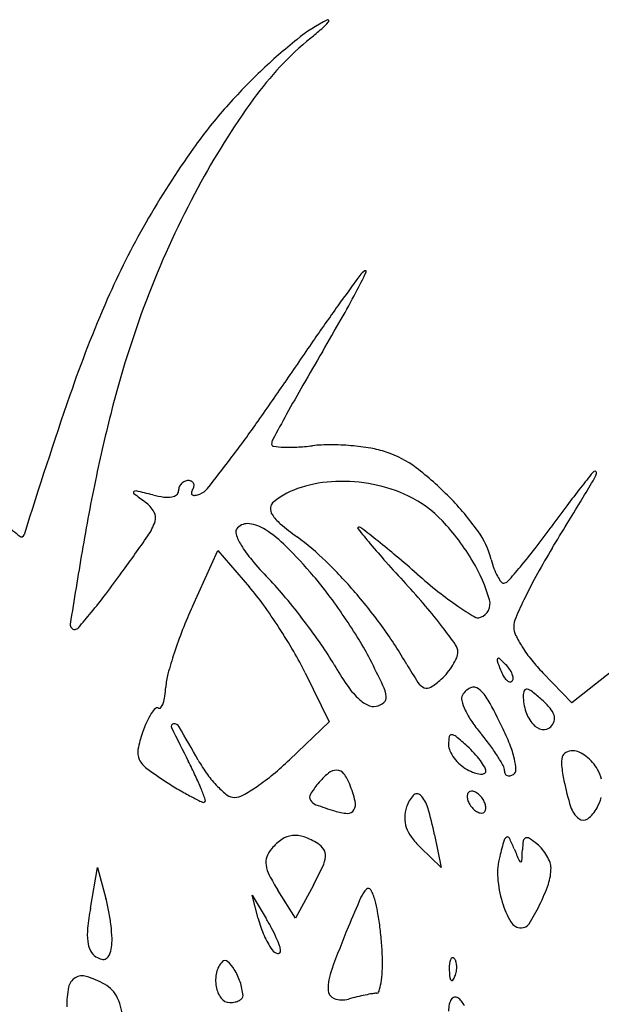
# Model space of a CAD drawing. Units: millimetres. Extents: x 11 to 116, y -49 to -1.
# Drawn here: x 100 to 100, y -46 to -46 of the extents above; entities that cross this region are included whole.
import ezdxf

# ---------------------------------------------------------------- set-up
doc = ezdxf.new("R2010")
doc.units = ezdxf.units.MM
doc.layers.add('arvore', color=40, linetype='Continuous')

msp = doc.modelspace()

# ---------------------------------------------------------------- linework, layer by layer
at = {"layer": 'arvore'}
for p, q in [((100.1312710757652, -45.6484011199969), (100.1335571980098, -45.64334870585672)), ((100.1335571980098, -45.64334870585672), (100.1364317993494, -45.64666464062383)), ((100.1720045286303, -45.6520224866719), (100.1655773559708, -45.65710598831627)), ((100.141474812631, -45.65441264907057), (100.143643223731, -45.65884472190812)), ((100.1655773559708, -45.65710598831627), (100.1629522866291, -45.65439760382333)), ((100.143643223731, -45.65884472190812), (100.1400591927123, -45.66225412802096)), ((100.1531631946553, -45.66903181106932), (100.1537552230711, -45.6719790526511)), ((100.1537552230711, -45.6719790526511), (100.1519006485699, -45.67018336740499)), ((100.1220543052658, -45.67566204277927), (100.1226998084329, -45.6719790526511)), ((100.1226998084329, -45.6719790526511), (100.123456011678, -45.67480417485689)), ((100.1422068063916, -45.67358341392061), (100.1405988402246, -45.676569226474)), ((100.1372298348994, -45.67661043227959), (100.1366790299726, -45.67450525972119)), ((100.1366790299726, -45.67450525972119), (100.137947420859, -45.67661043227959)), ((100.1405988402246, -45.676569226474), (100.1390035699322, -45.674049669223))]:
    msp.add_line(p, q, dxfattribs=at)
for centre, radius, start, end in [((100.1505827374756, -45.60946406147464), 0.01575696917052912, 116.7691980426627, 128.6826242924969), ((100.1150904706768, -45.56435669605527), 0.04231925901009016, 309.4244472223846, 311.1884348474221), ((100.1378271948731, -45.59033921080875), 0.007793186252078511, 311.1883559112581, 317.3631172451792), ((100.1435226278383, -45.59546872965475), 8.168732811524669e-05, 15.81287763435032, 116.7692621779537), ((100.143427548473, -45.59549565699636), 0.0001805061898982277, 317.3630439580759, 15.81272821989364), ((100.1606858875185, -45.61981712581475), 0.02947768595327209, 129.4245399430905, 144.1329952391449), ((100.171824687171, -45.63599485379596), 0.0497437808488744, 128.682609710936, 133.7405473441413), ((100.175601300179, -45.63994140047872), 0.05520620123935372, 133.7404453951965, 138.6733084893862), ((100.1951717197074, -45.64475032857494), 0.07203279400902574, 144.1330746083312, 151.678722117386), ((100.1662390358853, -45.63170881181712), 0.04273914429838827, 138.6732155868269, 144.6496438004938), ((100.1992461380641, -45.65512282633203), 0.08320746363511482, 144.6495853559974, 150.1729747919602), ((100.2071327125078, -45.65119639282847), 0.08562018129029947, 151.6787207767121, 158.7067091341172), ((100.1896305703897, -45.64960987342373), 0.07212361089937949, 150.1730028397153, 156.3214271607722), ((100.0676579619895, -45.57883916338089), 0.08855504619826947, 332.2774946941753, 333.6156797125495), ((100.1477412638635, -45.61949729172174), 0.001666379759081523, 121.7175065654778, 143.9007332188698), ((100.1469108077841, -45.61815358810485), 8.676059302420354e-05, 333.6155101499152, 121.7172081842683), ((100.5153217008108, -45.88753401017763), 0.4565939125233556, 143.9007678168694, 144.3220059133798), ((100.2113529139052, -45.6528413279638), 0.09014963064126551, 158.7066400687767, 165.4681006712696), ((100.072047052562, -45.58114571815995), 0.08359678934710862, 330.4012332718917, 332.2775135396083), ((100.2278595294834, -45.66637424257205), 0.1138668425222751, 156.3213911719004, 161.002263746173), ((100.3256352906867, -45.75134094224458), 0.2230784185218183, 144.3220051467021, 145.3310918945197), ((99.97157833911226, -45.52407461726911), 0.1991436323984447, 329.4203884269797, 330.401286182736), ((100.4590658693635, -45.8436252435677), 0.3853131607833338, 145.3311320710596, 146.0012615984199), ((100.3932101827916, -45.77322442951868), 0.2906002195776821, 149.4204048354643, 150.109556394473), ((99.9787657633222, -45.51967412038989), 0.1940248425199227, 324.6655979745159, 326.0012620645155), ((100.28303842334, -45.70989735909161), 0.1635249095071387, 150.1095406552407, 151.1695050185264), ((100.5522784125278, -45.77806672365769), 0.4569744379013778, 161.0022117485561, 162.6685728349076), ((100.2600772541628, -45.66547128033135), 0.1404842810358775, 165.4680866653812, 168.1443654627995), ((100.4833421745681, -45.82015464041254), 0.3921693077334226, 151.1694420698598, 151.5494273313724), ((100.041693841387, -45.56428645443674), 0.116887281254122, 322.7132428005818, 324.665606554243), ((100.1392809144805, -45.63372875092048), 0.0008474926425794888, 151.5493619230446, 180.0000070553053), ((100.1386393106045, -45.63372875111351), 0.0002058887666024748, 179.9999753270676, 262.6582527444978), ((100.1399616179796, -45.62346586972551), 0.01055360499668865, 262.6582489190101, 267.5865304720453), ((100.1400353468444, -45.62171612494858), 0.01230490243846273, 267.5866199792486, 273.1347467537864), ((100.1393586126231, -45.60935962724203), 0.02467991778301867, 273.1347802735885, 276.4308937833425), ((100.143683440146, -45.64772942852592), 0.01393284932409476, 89.71025062005079, 96.43095191102091), ((100.1436370065976, -45.65691640543574), 0.02311994357720815, 85.11122764322037, 89.71031537723417), ((100.1437154021223, -45.65599979510012), 0.02219998685776903, 80.46447695971581, 85.11121538867114), ((100.1458110705343, -45.64352402382582), 0.009549425803745737, 71.73560609789433, 80.46440573289736), ((100.1459004266119, -45.64325328010106), 0.009264317625891942, 52.78628785144294, 71.73562235203204), ((99.99539825844533, -45.52903585224898), 0.1750756473978345, 321.620118934791, 322.7133141167039), ((100.1349809961928, -45.65763195389738), 0.02731923996902863, 44.32640272567306, 52.78629073770298), ((100.1676804663638, -45.63644940689912), 0.0002582877409829254, 90.00001366255397, 141.2927521994048), ((100.167680466426, -45.63629564260923), 0.0001045234510926404, 29.11406220503272, 90.00006788681435), ((100.1675656841619, -45.63635956705723), 0.000235905730056444, 355.8502767359857, 29.11418012645115), ((100.2965331056586, -45.67312436035466), 0.1777347675040955, 168.1443324760471, 170.3879635239683), ((100.1309267745763, -45.63793038905908), 0.0009018762269060912, 113.7030370282917, 136.3055364872663), ((100.1309044966188, -45.63787964969553), 0.0008464615140324978, 89.99997316893109, 113.7029300332007), ((100.1309044956923, -45.63775565012843), 0.0007224619469361083, 65.5070337390137, 89.99989508648261), ((100.131054328108, -45.6374267680976), 0.0003610575432603917, 24.3827906508484, 65.50717755350259), ((100.14477079007, -45.64965254496211), 0.01255237735850789, 92.42610029493088, 106.9896170290568), ((100.144840547304, -45.65129952571671), 0.01420083472138414, 78.72368408230821, 92.4260063572035), ((100.3461744066393, -45.77948697390745), 0.2289935764280321, 141.2927755250032, 141.7362443050243), ((100.1357706418201, -45.61812525726334), 0.03694465964643961, 328.7948799461899, 329.5961008628623), ((100.1660553043942, -45.635895934733), 0.00183116131663248, 329.5961277684228, 338.05372706975), ((100.167126934697, -45.63632773119384), 0.0006758086910600583, 338.0535846632731, 355.8500088220047), ((100.1260426093497, -45.63810756833573), 0.0001065436677338538, 132.8789873903563, 232.2972387185283), ((100.1261340827889, -45.63820607952752), 0.0002409752302079696, 76.88174619676869, 132.8787247946808), ((100.0956250883261, -45.76912205731084), 0.1346649016052918, 76.22196220764857, 76.88177858151344), ((100.1295665170884, -45.63796654397022), 0.0004462145159061678, 308.6128897432444, 359.999967471558), ((100.1309810102951, -45.63796654413581), 0.0009682786908110206, 158.4113245659534, 180.0000051920514), ((100.1309530182403, -45.63795546430062), 0.0009381735771952984, 136.3054877911422, 158.411517423878), ((100.1319050088489, -45.63825077876518), 0.0007326304645224219, 148.2825265051202, 171.815188227769), ((100.1304047210405, -45.63732354972232), 0.001031063728420279, 328.28251622456, 347.4498933454914), ((100.1309930831551, -45.63745452635372), 0.000428299383148453, 347.4498880259101, 24.38260680759566), ((100.1313665535971, -45.63672528054603), 0.001627124044561426, 290.9935313075694, 321.6201420987865), ((100.1433032421928, -45.6448492904626), 0.00752993267896665, 106.9896363495882, 128.3434155190556), ((100.1449468586892, -45.65076632252912), 0.01365713650559663, 64.61421478651485, 78.72366788818846), ((100.2307252044671, -45.6884292553916), 0.08195607650538804, 141.7362194440941, 143.1747829829326), ((96.8928122385341, -43.65371960841516), 3.828470573928194, 328.7654917718944, 328.7948272109845), ((100.1676012438589, -45.58434270548545), 0.06806079724748935, 232.2970474316938, 233.3849715213937), ((100.1298696452229, -45.6294721725026), 0.00912237183716057, 256.221907343729, 262.5432368802476), ((100.1290138441411, -45.63601072716331), 0.002528049086294188, 262.5433091515835, 278.9695550518538), ((100.1292624601994, -45.63758583414953), 0.0009334419363988322, 278.9694641448613, 308.6128887181532), ((100.1313501340904, -45.63817097068049), 0.0001720456555360173, 171.8150392005493, 240.4335197234868), ((100.1314557483909, -45.63798480141156), 0.0003860862525521983, 240.4335905573548, 280.6922683185931), ((100.1310739748282, -45.63596283103), 0.002443782847579737, 280.6922885609359, 290.9935440378854), ((100.1391304523316, -45.63957384525615), 0.000803678345979445, 128.343430972975, 173.4326295134884), ((100.1464274193167, -45.6476462731748), 0.01020362123197991, 43.15411480424803, 64.61421861204582), ((100.1351612340467, -45.65745584414059), 0.02706724725386842, 35.90098238683299, 44.32631068911604), ((98.04922405054714, -44.35502236844529), 2.47602322183584, 328.7119140398675, 328.7655428884294), ((100.1252160743146, -45.6413831199322), 0.003003339119274352, 30.7513605093571, 53.38495323959491), ((100.1392635467678, -45.63958916984573), 0.0009376521195546166, 173.432517584569, 213.6189816222132), ((100.2871743274069, -45.73069741017024), 0.1524762891330691, 143.1747666694749, 144.078660200295), ((100.1230582347799, -45.63912078917845), 0.00509315953531817, 325.2047473670817, 341.6490057830184), ((100.1268850104527, -45.64039015467054), 0.001061348428292644, 341.6490525748458, 30.7514096089746), ((100.141656425915, -45.63799820256577), 0.003811159993074741, 213.6189721920922, 230.2225982791293), ((100.1383697272811, -45.65520081373906), 0.02124886835813899, 30.75572597320258, 43.15411173779643), ((100.126001853293, -45.62891615478004), 0.01672667232573632, 226.0987874836931, 231.783654420433), ((100.1357487531222, -45.64169371980881), 0.0005635402601514628, 135.0000731912364, 198.3949296914238), ((100.1362529021038, -45.64219786974714), 0.001276515263960671, 82.05944719224028, 135.0000019498214), ((100.1359309725335, -45.64450591360172), 0.003606902588601341, 57.61603057061748, 82.05949731581032), ((100.1320943890533, -45.65055518123248), 0.010770212694193, 44.74227456382884, 57.61614186251208), ((100.1598628107827, -45.61612875184765), 0.03226718439323632, 230.2225246675182, 233.6689497678323), ((100.1462933740349, -45.64132491710134), 8.138380302001938e-05, 89.99995523671586, 219.0247042830284), ((100.2398925642174, -45.56546266229807), 0.120563291601048, 219.0248077259252, 219.865218452906), ((100.1462933744705, -45.64174224240112), 0.0004987091028043752, 52.02091226615965, 90.00004273881234), ((100.0443483708061, -45.77232452231637), 0.1661625723923128, 51.38845626930899, 52.0210000691378), ((100.1509796384496, -45.64600481657617), 0.007539114979262653, 14.08926128509289, 35.90098803787298), ((100.0969716193681, -45.59290564757649), 0.08239312135707129, 322.3978765168424, 324.0786753695771), ((96.7662681194357, -43.57533921788666), 3.977316576393393, 328.674339467616, 328.7119254986956), ((100.1158105145121, -45.64185943654164), 0.0002526950006471879, 231.7836457445618, 342.6686563293384), ((99.96763434364172, -45.53111742305136), 0.1943583518748166, 324.0143699764554, 325.2047363873098), ((100.1398459541892, -45.64033116059618), 0.004881366587343862, 198.3949799312005, 211.3867295395586), ((100.1261003101428, -45.66203860287534), 0.02472071669853646, 45.8421032435531, 53.66887115644158), ((100.0987459776765, -45.7042100880866), 0.07899218875394456, 49.82711018148522, 51.38851060661317), ((100.144784782547, -45.63731805228539), 0.01066676607571941, 211.3867501206099, 220.2283710886556), ((100.1021798697381, -45.68020181726112), 0.05288673550507367, 40.78607625320834, 44.742300589231), ((100.1982655475863, -45.6002253006648), 0.06633000348553474, 219.8652420252154, 221.7431264672574), ((100.1251773272385, -45.61462861513752), 0.0467918675009319, 319.8304289513283, 322.397860016095), ((100.2191787140448, -45.67686046753657), 0.06483422943931082, 148.674319828847, 151.010989930457), ((100.6756910593926, -45.73733663102145), 0.5622916158163305, 170.3879063148376, 171.0644529142486), ((100.1643991329266, -45.62072603184507), 0.03635757928021211, 220.2283155944662, 223.7762451757141), ((100.0591893452179, -45.75106409144978), 0.1403112298636948, 48.81163258962634, 49.8271363396893), ((100.1665163888644, -45.6421053447505), 0.008479514611663125, 194.0892968893736, 199.8456244167006), ((100.1130181236702, -45.67551104344783), 0.04349970117278721, 40.71561785113777, 45.84204741194706), ((100.2563254661522, -45.54841716506189), 0.1441441221178173, 221.7431826657964, 222.7942090770159), ((100.1439062386262, -45.65190617675361), 0.01480622986594682, 16.06207417820026, 30.7556937827718), ((100.1634184285461, -45.6432234653643), 0.005185952430606375, 199.8456366074334, 208.1652235555683), ((100.1045997312794, -45.59725787597809), 0.07372103448394027, 318.4713611955879, 319.8304011554452), ((100.0409186794957, -45.58433350955553), 0.1037904450624198, 322.6578405949476, 324.0143596291628), ((100.1135870729439, -45.6694125613362), 0.03401459983616911, 39.85087807425041, 43.7761718361909), ((100.1195596246433, -45.66520733111257), 0.02993264010964996, 36.71063648165389, 40.78599945003631), ((100.1855982266918, -45.60660931988104), 0.05164289576127446, 228.8115622390629, 231.5806470987639), ((100.1620817128911, -45.64393916070226), 0.003669697650161416, 208.1652379517994, 217.3102879767708), ((100.2029465100157, -45.66786684341589), 0.04627702807529844, 151.011029164725, 154.0195723113947), ((100.1192313421793, -45.66157578560491), 0.022763962122272, 35.82183181844147, 40.92214750770346), ((100.0998891888429, -45.69324946352701), 0.0690428932867425, 40.53596267320223, 42.79426002578664), ((100.1594304675318, -45.64595962028984), 0.0003363271486493148, 217.3103646078042, 270.0000235398582), ((100.1594304669289, -45.64581689431719), 0.0004790531213117767, 270.0000886265924, 318.4714216865014), ((100.077202577974, -45.6120166791158), 0.0581518740321926, 320.5647928878681, 322.6578641107474), ((100.0927566409229, -45.68679905014295), 0.06114754827900601, 37.3204740586583, 39.85078205038506), ((100.0985045311873, -45.68090746341549), 0.05619689556774621, 34.16732235256847, 36.71069218156219), ((100.1102492627965, -45.67789391442366), 0.04715273616086377, 35.76004069796537, 40.71558236307891), ((100.1724614590962, -45.62317227608285), 0.03050274010898196, 231.5806748728438, 235.6883423626394), ((100.1568929680024, -45.64816706116432), 0.001291936496316271, 289.414350498676, 16.06209721711181), ((100.202746737719, -45.66776949228297), 0.04605479798364944, 154.0195724630239, 156.5283398453904), ((100.1707772931804, -45.66627690378178), 0.04336225156029604, 155.654186637124, 158.6627297837576), ((100.0957662620634, -45.67851282372796), 0.05170309212346539, 33.05929614802786, 35.82173566496757), ((100.1190671966247, -45.67684915846942), 0.0438086707218735, 37.36069432324004, 40.53605240643335), ((100.1741121253138, -45.62075345698368), 0.03343111590357743, 235.6884294985867, 238.7258446942859), ((100.0388541615986, -45.58047734725326), 0.1078039685784819, 319.6124997859645, 320.5647501615878), ((100.0992150521928, -45.68042527610812), 0.05533820779391041, 31.61578014208223, 34.16739954394085), ((100.1571016617116, -45.64875920630783), 0.0006640918218724551, 238.7257755301332, 289.4143693239492), ((100.162447354574, -45.65027051932137), 0.00212013812865031, 156.5283143811591, 179.9999718898771), ((100.1206362204644, -45.65006452017074), 0.0004177015349168823, 171.0644706816427, 272.7291864499346), ((100.1206354269153, -45.65004790215646), 0.0004343384852764887, 272.7293681806912, 319.612640615844), ((100.1695832026818, -45.66581045131919), 0.04208028821503321, 158.6627310402824, 161.7397878602143), ((100.0946065800507, -45.67926757825875), 0.05308675276464719, 30.31215609532585, 33.05924256193534), ((100.093976446294, -45.68586917610007), 0.05961373248923869, 34.77668999394975, 37.32051813272367), ((100.1151278454523, -45.67438050955732), 0.04114069969361515, 30.27074624230034, 35.76000710169983), ((100.1143186076156, -45.68047466718383), 0.04978306701021899, 35.05825809856512, 37.36078341382719), ((100.161965330151, -45.65027051886962), 0.001638113705683908, 179.9999794187587, 206.1254005693328), ((100.1705225961065, -45.64607366110049), 0.01116913756294193, 206.1253605574905, 212.4588275430993), ((100.1213426186007, -45.66686572174082), 0.02629648974162608, 30.08669673553486, 34.77673280345123), ((100.1245242531772, -45.66484535374198), 0.0256180187735478, 27.07719618075743, 31.61580361418305), ((100.1541429793551, -45.65252895259009), 0.001131822950062882, 6.876045338743685e-06, 35.05827570612739), ((100.1725466613276, -45.64478623462165), 0.01356795121920501, 212.4588224925506, 218.6301485731818), ((100.1646741529115, -45.66419074438907), 0.03691093427223714, 161.7397508880243, 164.7844986519941), ((100.1147820871603, -45.66747220763169), 0.02971621885203151, 26.07043884575851, 30.31213397512493), ((100.0630155312456, -45.6962899251884), 0.09469829053840138, 25.4824866269361, 27.07711702865357), ((100.1506106120207, -45.65109452870047), 0.0049575335144841, 328.323349598038, 336.8843969269926), ((100.1539710451212, -45.65252895222594), 0.001303757184031787, 336.8842188198474, 359.9999899656576), ((100.1590006319045, -45.65325604093418), 0.0001837331436420871, 134.9998761296725, 198.9207961410925), ((100.1589541424284, -45.65320955128207), 0.000117986971560604, 47.78395604435544, 134.9998675314477), ((100.1475453877067, -45.66578458888625), 0.01709712873564035, 45.214031866317, 47.78398362884665), ((100.1691414651867, -45.63917252774002), 0.02894518591105948, 210.0866921310111, 214.3249506900623), ((100.1832651817435, -45.63461093534423), 0.03775363235842435, 210.2707257193095, 213.1766119243227), ((100.1497391128432, -45.65055675988258), 0.005981597046621124, 320.2673594253887, 328.3232642833894), ((100.1829553771998, -45.64504470364987), 0.02550676381058318, 198.9209656370676, 200.8458293844227), ((100.1572811264838, -45.6559758335962), 0.003276988002830597, 35.29994840035713, 45.21395115952803), ((100.1743819529869, -45.6433195402491), 0.01591731025031664, 218.6302005696923, 224.1050311523877), ((100.1344973411855, -45.65598311717659), 0.005637861023680931, 164.7845112943931, 176.9836243542599), ((100.1497894855565, -45.65059863137644), 0.005916094128820565, 312.1446370115099, 320.2673800012948), ((100.1629993722377, -45.65264355797397), 0.004152965059903942, 200.8457260454431, 209.1543266750196), ((100.1608736797384, -45.6538293502078), 0.001718900183282737, 209.1541628050971, 225.2139583978105), ((100.158338934481, -45.65522686413946), 0.001980873422195524, 20.84574559226054, 35.29992299332413), ((100.1599180962668, -45.65491346090327), 0.0003485939848791726, 314.9999771293374, 1.872482915408155), ((100.1590909782753, -45.65494050125842), 0.001176153863522176, 1.872467873165002, 20.8457022581568), ((100.1201736560514, -45.65522833935853), 0.00870569660245836, 351.4714574219886, 356.9836233932681), ((100.1517842627145, -45.65102388388947), 0.00792788065461287, 214.3249728662563, 225.4337087931969), ((100.1454979811643, -45.65697875918185), 0.003326947561580143, 7.48608003874588, 25.48250245471153), ((100.1527467774861, -45.65456383425375), 0.001291444090214961, 213.1765332986865, 246.575282842427), ((100.1524834129783, -45.65517171295127), 0.0006289658831220499, 246.5753249710515, 302.6700375784326), ((100.1489708394461, -45.64969403873891), 0.007136122527643047, 302.6701250868646, 312.1446544670213), ((100.1571424079776, -45.65731862862306), 0.001713070917379724, 115.2010625446811, 148.2825165184378), ((100.1567126440239, -45.65640537778914), 0.000703752265220857, 51.21596514763991, 115.2010592274162), ((100.1601410902832, -45.65456743353103), 0.0006789702328365417, 225.2138425917381, 252.662426992467), ((100.1600057123056, -45.65500107775483), 0.0002246856197978457, 252.6626264620105, 315.0001110668964), ((100.1253108408189, -45.65599871740527), 0.003511069602366422, 340.6101950527918, 351.4715241354043), ((100.1487833572023, -45.65407057739526), 0.003651459813391727, 225.4336096822591, 242.4801427737212), ((100.1481973897471, -45.65662404265616), 0.0006043329156383874, 309.8249021924672, 7.486098051702355), ((100.156210341866, -45.65674257880593), 0.0006173608150860284, 148.2826015020581, 196.100229051216), ((100.1549432535219, -45.65860731060437), 0.003528509046119487, 29.1784958433049, 51.21595213730328), ((100.1622723678524, -45.65646890014601), 0.001090252532566746, 155.6282638957845, 180.6244566000377), ((100.1659725126678, -45.65642857554555), 0.004790617072477925, 180.6244061030791, 198.0608562920877), ((100.1614920079968, -45.65611537780821), 0.0002335498142511476, 78.01378847618146, 155.6281444961), ((100.1613024036315, -45.65700846922736), 0.001146546034570038, 51.40613030117715, 78.01395715913253), ((100.1507110553475, -45.67027893409717), 0.01812541220205092, 47.85522243609037, 51.4061306833472), ((100.1301826149823, -45.65980381885745), 0.003139856719471654, 135.8269998659728, 146.9060117445025), ((100.1280864415966, -45.65776729949282), 0.0002172972272548175, 58.46164532350764, 135.8271628126479), ((100.1282869627113, -45.65744057068854), 0.0001660569548897794, 238.4615067182027, 322.5853188304877), ((100.1273320427675, -45.65671008968499), 0.001368335872385805, 322.5852593326577, 340.6101530782894), ((100.1476520441478, -45.65624197189719), 0.001203026985973838, 242.4801414373001, 281.4624599710386), ((100.1475791973416, -45.65588272116194), 0.001569589051565323, 281.4625139363043, 309.8249181066097), ((100.161078053288, -45.65533756551808), 0.005683787250639038, 196.1002242011191, 205.459668995483), ((100.1160792027895, -45.68030855636898), 0.04804096243913536, 25.91217042441788, 29.17849623535032), ((100.1573580819335, -45.66293409932128), 0.00821937564248165, 40.45050279676321, 47.85535258853643), ((100.1621823449599, -45.65882098960564), 0.001879723816065581, 18.30695703932478, 40.45045056170684), ((100.1321889383641, -45.66111140702168), 0.005534667843449441, 146.9061647445513, 155.7004150026791), ((100.1631153878022, -45.65436756200636), 0.007940253234356523, 205.459698763488, 213.9550615741423), ((100.1644421893774, -45.65692760659427), 0.003180983151180163, 198.0608352800467, 221.7574433950376), ((100.1630917263845, -45.65852011935728), 0.0009218629274677662, 343.8198371894447, 18.30703996584703), ((100.137647994407, -45.66357623644372), 0.01152438210702491, 155.7003302352896, 160.7814040393655), ((100.1295892245238, -45.65924522294551), 0.0002280895553461252, 95.17137584785829, 205.9917238490277), ((100.2976329301687, -45.5773143639601), 0.1871808982022788, 205.9918649330477, 207.0289114643107), ((100.129615757097, -45.65953838512014), 0.0005224499434373259, 30.30186213211157, 95.17141858695756), ((99.95152965125294, -45.76361164931104), 0.2067890381589382, 29.33732743290984, 30.30195348063019), ((100.1667239949963, -45.65193764615792), 0.01229071722244763, 213.955043733184, 220.0787340159633), ((100.1393604068399, -45.66899773507988), 0.02215758668814735, 21.5406578170404, 25.91225389045112), ((100.1631832043384, -45.65805158324871), 0.001493272616661102, 221.7575675681086, 259.1226519350572), ((100.1630654948983, -45.65866414800841), 0.0008695009460225441, 259.1226001584716, 315.0000259104416), ((100.1628518708351, -45.65845052343356), 0.001171611355252795, 315.000001537443, 343.8197672562241), ((100.1373098388069, -45.66345837232353), 0.01116627435728567, 160.7813207300909, 169.0104982976546), ((100.1585587625351, -45.6608720167434), 0.004126029253262684, 170.1647107345426, 180.0000207702943), ((100.1546977440577, -45.66020265329756), 0.0002074183890437842, 84.56836232756055, 170.1648429224129), ((100.1546473964417, -45.66073214844612), 0.0007393018300216492, 50.01077165411932, 84.56831738402387), ((100.1325905103483, -45.68702847980965), 0.03506135403145953, 47.85528362686188, 50.01068730225462), ((100.1398271154046, -45.67456986987472), 0.02286123410520064, 36.73290725425973, 40.07874305847032), ((100.155898808131, -45.66087201973451), 0.001466074849162765, 179.9999415586103, 203.6552819128223), ((100.1492759069279, -45.66859133319535), 0.0101950950789097, 42.75657408166821, 47.85528628308284), ((100.1448102835338, -45.67085106346447), 0.01664339800881695, 32.48819703913226, 36.73287052791882), ((100.1510943766627, -45.66436598982624), 0.009542551535739505, 13.33602518832435, 21.54071167108656), ((100.1277612854735, -45.66160413645716), 0.001439349796575987, 169.0105271615542, 206.2394797636554), ((100.1575553274143, -45.66014640506822), 0.003274547348293605, 203.655202068344, 216.6289042484677), ((100.1509037295613, -45.66708625469028), 0.007978099852933676, 36.62882298869644, 42.75663562114297), ((100.1460333143222, -45.67007227289831), 0.01519346040496301, 28.64840166099876, 32.48823465230148), ((100.1665393405649, -45.66254244356978), 0.001906999473998766, 163.6206691605995, 186.8891064480437), ((100.1653430481819, -45.66219082439862), 0.000660102723221118, 117.0169634023943, 163.6206745442484), ((100.1656657796431, -45.66282375432421), 0.001370564465159699, 90.0000221722095, 117.0170185782842), ((100.1656657784369, -45.6628751038984), 0.001421914039361741, 65.99163900294175, 89.99997276502486), ((100.1649198801586, -45.66454975716962), 0.003255170109945949, 53.06314193953121, 65.99161061695396), ((100.1645834402283, -45.66499725121183), 0.003815029685630396, 41.02330486103315, 53.06312357907258), ((100.1284468215302, -45.66126622896834), 0.002203641073511168, 206.2393628888817, 233.7832771104208), ((100.0915635394954, -45.68244304083261), 0.04415572335478271, 25.09358235117024, 27.02898777417121), ((100.1432693636308, -45.65584801868742), 0.01315894975620698, 209.337359015496, 216.0106598982814), ((100.1210534364141, -45.64227494081315), 0.02757511004422349, 309.4773384545534, 313.569655589157), ((100.1579843770845, -45.65982742884476), 0.003809177548162845, 216.6289026422785, 228.7487128104596), ((100.1577378067011, -45.66010857637771), 0.003435224490600694, 228.7487057921686, 241.8450816105121), ((100.1520470175979, -45.66623627974126), 0.006553471849356557, 30.43710300865986, 36.62881155159658), ((100.1570486809267, -45.66329746557538), 0.0007523284485306439, 4.275183825611605e-05, 30.43708595501953), ((100.1585181533284, -45.66325163226144), 0.0009669940936255327, 1.317075123369792e-05, 28.64854897510518), ((100.1548360288349, -45.66347902725316), 0.005697208432231655, 3.355791579751891, 13.3361323182383), ((100.1827948455357, -45.66057844937598), 0.01828071973079394, 186.8890994993159, 191.3099518144173), ((100.1648278515863, -45.66478461198838), 0.003491066182685509, 28.15490733544474, 41.02329156957574), ((100.1481416068947, -45.63437317304181), 0.03553712315419478, 233.7832934437299, 237.408209696105), ((100.1102201045623, -45.67370621276335), 0.0235547625809362, 21.99589728342549, 25.0935768412193), ((100.1406164962457, -45.65777620283492), 0.009879376694169172, 216.0106178358137, 224.2837415506143), ((100.1253754990783, -45.64752223051303), 0.0207770018612555, 304.4175354691095, 309.4773056740027), ((100.1483367431005, -45.66915955190196), 0.007420141877269739, 129.9490804463126, 140.309802535066), ((100.1443140814411, -45.6643568718235), 0.001155355946192447, 89.03275629393345, 129.9489830286174), ((100.1443197577236, -45.66402065499922), 0.000819091209548895, 37.60558609104999, 89.03274716913731), ((100.1419863615109, -45.66581796696271), 0.00376443807865762, 20.99366257745837, 37.60549600741219), ((100.1586704186051, -45.65836597972734), 0.005411688011465196, 241.8450409941266, 249.3632162218078), ((100.1575057524796, -45.66145848521388), 0.002107140029052752, 249.3633002803928, 264.5683368779115), ((100.1573777746285, -45.66280442739154), 0.0007551272051718457, 264.568213632422, 292.1064806191544), ((100.1575780413119, -45.6632974655318), 0.0002229680633439968, 292.1065542589016, 0.0001330525785807751), ((100.160104603733, -45.66325163114286), 0.0006194563109969191, 180.0000829010859, 206.3550887718978), ((100.1598470198999, -45.66337924602439), 0.0003319932889146148, 206.3549776457166, 248.3578481193234), ((100.1598847803294, -45.66328407971253), 0.0004343772571532674, 248.3577979010973, 283.8298717753609), ((100.1597287880628, -45.6626504292699), 0.00108694638810053, 283.829997365719, 301.7175402901948), ((100.1600518722296, -45.66317318778739), 0.0004724060342835641, 301.7174572936234, 3.355822574897241), ((100.1637979333551, -45.66533581183958), 0.004659206944245497, 16.44451740099022, 28.15496917253206), ((100.150825420127, -45.63017533424033), 0.04051956272416955, 237.4081730738852, 239.4247032890775), ((100.1388958361291, -45.65945437917485), 0.007475848648815603, 224.2837007826227, 233.2438596268606), ((100.1269777478288, -45.64986073641117), 0.01794225127367327, 299.5724388792623, 304.417564778679), ((100.1489326504788, -45.66965409994334), 0.008194534134908732, 140.3098649342119, 148.5392713895093), ((100.1327355677166, -45.66936781870241), 0.0136729512465907, 14.22227216048139, 20.99357904952958), ((100.1861021474628, -45.65991699144878), 0.02165351866144351, 191.3099424235624, 197.6789055181976), ((100.141271128331, -45.64634664292082), 0.02173670574863521, 239.4247373462803, 242.6388198507886), ((100.0987389134291, -45.67834397441679), 0.03593727375555852, 20.32589256115445, 21.99592038316035), ((100.1350831453024, -45.66455905020521), 0.001104484770652853, 233.2438590486639, 269.9999390621112), ((100.1350831441366, -45.66414480802372), 0.001518726952153249, 269.9999996656935, 299.572429749659), ((100.1423728230668, -45.66564041401578), 0.0005042148697221184, 148.5393261049471, 211.2324056246653), ((100.1533524854556, -45.66738106018032), 0.002846967514971939, 138.0472488174631, 162.3912397030047), ((100.151571103018, -45.66577975306159), 0.0004516579572370691, 45.13964325047356, 138.0473597318355), ((100.1500267635468, -45.66733164298967), 0.00264102927138968, 16.32783730255382, 45.13970775337604), ((100.156734123302, -45.66556414158381), 0.0006172519734709621, 153.1130270361198, 180.0000572672417), ((100.1571977846328, -45.66556414190693), 0.001080913304241987, 180.0000155755331, 199.4873378899495), ((100.1564846861985, -45.6654376666982), 0.0003375829453007574, 110.9051651327095, 153.1129547293919), ((100.1565260278457, -45.6655459035253), 0.0004534464103564892, 75.84093916303134, 110.9050283805365), ((100.15635677086, -45.6662168326457), 0.001145395694494509, 58.28256442092099, 75.84114211237386), ((100.1561069362156, -45.66662107048015), 0.001620606780546872, 43.57335517966609, 58.28249519686295), ((100.1557155895113, -45.66699339536808), 0.002160771630540426, 31.71747672196304, 43.57330399329056), ((100.1459379488747, -45.63732855997149), 0.03189077065228375, 242.6387570195484, 244.4359741907561), ((100.1322592840515, -45.66592419749496), 0.0001919322395020024, 244.4360013231257, 311.7807313355716), ((100.1322612924751, -45.66592644501988), 0.0001889180840171464, 311.780671625977, 20.32590916449033), ((100.1427829982647, -45.66539168881097), 0.0009839105237440372, 211.2322606909911, 249.8712169425197), ((100.1538867807882, -45.63509640161674), 0.03324996718568291, 249.8711823881987, 252.9134095826761), ((100.1449664626435, -45.66626786666842), 0.001055324951281468, 330.1353109119921, 14.22224679451015), ((100.1540496105855, -45.66760231841964), 0.003578362521230591, 162.3912427108276, 178.1705010551427), ((100.1580776444742, -45.66525277953879), 0.002014240612750828, 199.4875113461671, 211.7174763269895), ((100.1582022911925, -45.66517574360701), 0.002160771630540426, 211.7174767219618, 223.5733039932906), ((100.1558402362296, -45.6669163594363), 0.002014240612750828, 19.48751134616706, 31.71747632698952), ((100.156720096071, -45.66660499706818), 0.001080913304241987, 1.557553310791772e-05, 19.48733788994949), ((100.1676544264665, -45.66579692915673), 0.002291388680333287, 197.678865396838, 230.8554766252792), ((100.1630847664412, -45.66404174550701), 0.005413207031945349, 331.8450632959549, 342.3866924977262), ((100.1456687232112, -45.66183189680301), 0.005279926549402982, 252.91334961745, 266.0885341494166), ((100.1453503465785, -45.66648829577744), 0.0006126559241455981, 266.0884436264841, 330.1353722760043), ((100.1247187968898, -45.67474559549912), 0.02901260237809327, 11.35816097057723, 16.32790532750083), ((100.1578109444882, -45.66554806849494), 0.001620606780546872, 223.5733551796658, 238.282495196863), ((100.1575611098438, -45.66595230632939), 0.001145395694494509, 238.282564420921, 255.8411421123739), ((100.1573918528581, -45.66662323544979), 0.0004534464103564892, 255.8409391630312, 290.9050283805365), ((100.1574331945053, -45.66673147227691), 0.0003375829453007574, 290.9051651327094, 333.1129547293918), ((100.1571837574018, -45.66660499739127), 0.0006172519734709621, 333.1130270361198, 5.726724210872177e-05), ((100.1651524693505, -45.66514834351266), 0.003068008859665267, 307.3725669727269, 331.845036329993), ((100.1529415577438, -45.66756692745592), 0.002469744633891136, 178.1704533472749, 199.0038367030122), ((100.1666192401978, -45.66706870446964), 0.0006515645868690696, 230.8555107982869, 307.3725368453258), ((100.1405384548337, -45.67120108723795), 0.002109106062830907, 96.23042910534312, 124.1198898701583), ((100.1405681926495, -45.67147350040723), 0.0023831375801266, 70.36944088703581, 96.23037853281583), ((100.1535922403741, -45.6673428378182), 0.003157933598483496, 199.003714937729, 216.9862431426029), ((100.1418036618739, -45.67306839610058), 0.004364675002764197, 124.1198714282675, 140.3098838358578), ((100.1392910467358, -45.67505408704855), 0.006184677055227595, 57.67945716317246, 70.36940532524227), ((100.1415948606679, -45.671412705497), 0.001875707545312706, 33.80873318502341, 57.67946516602019), ((100.1575028503002, -45.66439744750505), 0.00805366583084319, 216.9862784941184, 225.9242404544636), ((100.214714761819, -45.68560482957029), 0.05754811975228455, 163.7839124141536, 165.2866445831174), ((100.1599079167625, -45.66966527960993), 0.0004704575893854191, 117.8870450680163, 163.7839752838034), ((100.1597719473259, -45.66940833840498), 0.0001797576229127595, 25.94320591405358, 117.8869196108848), ((100.1454814022951, -45.6763607736885), 0.01607176925288647, 22.17416272973413, 25.94319765064281), ((100.1682949251877, -45.67067201312084), 0.007189884248676612, 171.3362137230882, 177.8503641541117), ((100.1615242688345, -45.66964033591528), 0.0003410781257350954, 111.7838821709376, 171.336273520896), ((100.1615368521368, -45.66967182232827), 0.0003749858490355225, 56.11044547428681, 111.7838692371608), ((100.1570229026011, -45.67639192116754), 0.008470383851644689, 50.30986525447928, 56.11039701097798), ((100.1600882823195, -45.67269835611644), 0.003670490560660055, 39.61863666772582, 50.30983022776527), ((100.1404587106672, -45.67195218999147), 0.002616873576289373, 140.3098497242875, 159.4467302737083), ((100.1423657221307, -45.67089648833561), 0.000947964287369136, 354.057932893466, 33.80872214412669), ((100.2392518464011, -45.63814315704364), 0.08518771133955381, 202.1741164498109, 202.9597531011947), ((100.1142033530959, -45.66864162875707), 0.04693978074228233, 356.6352320898487, 357.8503495957451), ((100.1595591432282, -45.67313639369786), 0.004357414938399082, 30.21806543625627, 39.61869412695857), ((100.160032756856, -45.67286054129039), 0.00380932332273658, 20.31935364226738, 30.21802980390965), ((100.1394156463881, -45.6715610982768), 0.001502900587595613, 159.4467389130389, 188.4304850463433), ((100.1408055690146, -45.67135509499734), 0.00290800636963233, 188.4305171885913, 207.4606543947569), ((100.1405064841065, -45.67070297487516), 0.002817245831165703, 334.712821409628, 354.0579299019081), ((100.1647653435516, -45.67248839903492), 0.005905258336227737, 165.286652650645, 184.2519204535432), ((100.1609817972028, -45.67130195461991), 0.0001835558045760233, 202.9598018169309, 261.8022369051473), ((100.1609689459717, -45.67139115968708), 9.34297919595269e-05, 261.802321620995, 356.6353107991823), ((100.1622418147644, -45.67204253816901), 0.00145367777438855, 9.858002318342344e-06, 20.31937610867129), ((100.1544987280976, -45.66423882110057), 0.01833992005030519, 207.4606921182426, 212.3401800140978), ((100.1107868876583, -45.65666271884591), 0.03568642900348004, 331.6960249893575, 334.7128173025399), ((100.1592353958503, -45.67204253518695), 0.004460096688518616, 341.0310552297148, 359.9999649044011), ((100.1690053411664, -45.67217317826812), 0.0101569572795539, 184.2518732769401, 196.8874422019074), ((100.1484555776665, -45.66833728189629), 0.01585892917359471, 333.6518521250491, 341.0310601014416), ((100.1486989609412, -45.67564415344891), 0.00239085951496051, 134.8318338829606, 156.3598624736805), ((100.1471870049427, -45.6741232953455), 0.0002463268590999308, 28.66250414587777, 134.8319343708001), ((100.1433970390854, -45.67619502880352), 0.004565576877384303, 15.58977059398311, 28.66261741198147), ((100.1083536507911, -45.67884662044017), 0.01563402285565562, 10.48608793186727, 14.98506209761964), ((100.2906306451677, -45.73777096673051), 0.1573242126572174, 156.3598814232758, 157.433138119617), ((100.1380517989089, -45.67768642481656), 0.01011497816148639, 9.71140428550432, 15.58980772470549), ((100.1672313664943, -45.67271174426381), 0.008303031858056363, 196.8873368578574, 210.3619658982278), ((100.146224492836, -45.66723227778068), 0.01834866281732037, 327.5803799792078, 333.651853491149), ((100.1487540385179, -45.6803416036263), 0.02710671587365279, 170.058956120361, 173.9324694904802), ((100.1058552218255, -45.67930903600809), 0.01817488401940137, 6.467503078094039, 10.486046354116), ((100.1168005490365, -45.68132333253003), 0.03167518963676848, 7.20082400619852, 9.711424633696593), ((100.1475335576017, -45.67391451459719), 0.0106505715188158, 194.6624651728157, 203.3656334059027), ((100.1231026766678, -45.68555455436132), 0.01733100545022169, 27.78706171632668, 31.06942707135066), ((100.161016068327, -45.67635269432272), 0.001099806980238755, 210.3619599313218, 269.9999642967008), ((100.1610160673884, -45.67662640295181), 0.0008260983511494678, 270.0000175639328, 327.5803738389106), ((100.1273304190081, -45.67806436232465), 0.005562405700215708, 173.9324236717609, 186.4674558074134), ((100.1079567358162, -45.67907078738244), 0.01605990802421516, 2.370766638615706, 6.467436862982198), ((100.1254049668879, -45.68434134036583), 0.01472861646004222, 24.07868083532032, 27.78699839127452), ((100.2305883989553, -45.71281860692828), 0.09230351141582861, 157.4330916292889, 159.9771489229413), ((100.1141542588106, -45.68165764550041), 0.03434251359924892, 4.724318139904661, 7.200774524783719), ((100.1241936905648, -45.67841994180127), 0.002405587350786132, 186.4674771690974, 207.0276229546967), ((100.1200763986145, -45.67856901813315), 0.003929862734711598, 350.7097002997364, 2.370777108601446), ((100.1445844072162, -45.67518862758732), 0.007437963247049209, 203.3656242335552, 214.7560339728821), ((100.1270075586788, -45.68362516388716), 0.01297327911452853, 20.51303568429805, 24.07860811575403), ((100.1240843751168, -45.68083700321354), 0.02437854533272224, 1.522621225031735, 4.724330265461603), ((100.1232928263634, -45.67887949851625), 0.001394276971350615, 207.0277594690594, 237.9532699606396), ((100.1204758608381, -45.67863437151824), 0.003525089794759107, 339.3068510335805, 350.7098346999722), ((100.139123357312, -45.6789779459576), 0.0007910090747796959, 214.7559570936019, 258.5100438290855), ((100.1390123058202, -45.67952427402712), 0.0002335085874648147, 258.509928539927, 2.136092991866619), ((100.1378526643426, -45.67956752975037), 0.001393956524334544, 2.136179045597695, 20.51293212759168), ((100.1235522707586, -45.67846505099541), 0.00188323314699571, 237.9533061399201, 255.5904867380751), ((100.1232131305919, -45.67978500340125), 0.0005204087245845992, 255.5905263254149, 301.4672057015739), ((100.1231202482584, -45.67963324148953), 0.0006983379400555895, 301.4673425622709, 339.306894139922), ((100.1354004008163, -45.68191051886812), 0.002000012183242153, 134.9999802371151, 167.5221543618236), ((100.1342306993762, -45.68074081574412), 0.0003458033520087667, 48.87045361102772, 135.0000829797776), ((100.1324458497421, -45.6827847033595), 0.003059318563043483, 31.30828832379752, 48.87051145911442), ((100.1323702028604, -45.68061675486103), 0.01608979085845929, 357.2080617452862, 1.522611713434317), ((100.1596440428509, -45.68110007072693), 0.005149193204629412, 175.8312224239737, 182.3586547177412), ((100.1558574607843, -45.68082407794745), 0.001352566312120207, 158.1903144832746, 175.8311403328923), ((100.1548560491926, -45.68042334517456), 0.0002739505643602167, 111.1533207511568, 158.1903795259767), ((100.154819462925, -45.68032878960659), 0.0001725636302249865, 45.0001129865085, 111.1535757085199), ((100.1544872776035, -45.68066097382604), 0.0006423438378072056, 16.17162320129419, 44.99996084719452), ((100.1534506619298, -45.68096158566219), 0.001721667483013276, 2.358668642338583, 16.17174466380345), ((100.1366269204647, -45.6821819294104), 0.003256202507309458, 167.5222367751571, 190.1022668543557), ((100.1302317837512, -45.68413132012911), 0.005650739975425551, 18.51328327958707, 31.30833010982891), ((100.1488896003701, -45.68304577625564), 0.005348838530868773, 159.9770916314291, 180.2484784766446), ((100.1400407723672, -45.68099081151801), 0.008410106298510724, 350.196686504055, 357.207960184077), ((100.1628366470252, -45.68096855514807), 0.008344505045626435, 182.3587481227219, 186.6884187975001), ((100.1528398699224, -45.68095313372994), 0.002335242158132775, 338.1903068148915, 349.9604185478386), ((100.1529938674449, -45.68098040075633), 0.00217884929497434, 349.9605066272951, 2.358663878976248), ((100.1213085734803, -45.68303928342409), 0.001253533659923221, 120.9731765380259, 169.1561178847244), ((100.1213072016779, -45.6830369963694), 0.001250866740297785, 72.72057059488094, 120.9732135291408), ((100.1188706285925, -45.69086984388913), 0.009453938644637365, 61.84507907881052, 72.7205855835094), ((100.1220619330396, -45.68490682146921), 0.002690650948986574, 24.57501899393346, 61.84503708840663), ((100.1304288159591, -45.68406535360162), 0.005442958182101192, 5.353734869140347, 18.51338633567098), ((100.1422838359219, -45.6813783913809), 0.006133803976575869, 342.9530345662503, 350.1967041784179), ((100.1549620678736, -45.68189199244122), 0.0004159658832304398, 186.6883556029676, 225.0000417406596), ((100.1547386640553, -45.68211539705378), 0.0001000246118909251, 224.9998518784467, 325.8097435655357), ((100.1532972165436, -45.68113615223541), 0.001842635108611382, 325.8098361033324, 338.1903977755626), ((100.1294012943043, -45.68458948287143), 0.009493390980373035, 169.1560835776814, 180.0000337713731), ((100.1358817947664, -45.68231468450986), 0.002499343060236354, 190.1023214396002, 216.4166166408642), ((100.1443536918289, -45.68306544795389), 0.0008128873330023488, 180.24845070456, 251.1953279030275), ((100.1514472891105, -45.70561899914595), 0.02256532522531362, 99.94612770854893, 101.6150096756932), ((100.147948746442, -45.68566815034686), 0.00231005014430317, 91.04296922890575, 99.94591926850555), ((100.1479020120032, -45.68310107644884), 0.0002574491265167611, 271.0430129109362, 342.9528897084933), ((100.1198278289523, -45.68592849572113), 0.005147282657202339, 1.627812485379358, 24.57501449083624), ((100.1346441108206, -45.68322773753464), 0.0009613159552362854, 216.4166383269893, 270.0000245645842), ((100.1346441134978, -45.6816932824494), 0.002495771040469986, 269.9999480016597, 281.0684420507069), ((100.1348446483392, -45.68271842432561), 0.001451199315328757, 281.0685850328637, 297.6806464439412), ((100.1351284394976, -45.68325940697183), 0.0008402986318174451, 297.6805267931679, 320.1082529512568), ((100.1355216521829, -45.68358808720457), 0.0003278077428352125, 320.1082019667186, 5.353661412028172), ((100.1448064696771, -45.68173578427469), 0.002217527244002137, 251.1952688452701, 285.0022287450288), ((100.152713508862, -45.71124078933998), 0.02832861150665295, 103.3921789197397, 105.0021638398283), ((100.1519040451344, -45.70784114695725), 0.02483392985383689, 101.6150275131058, 103.3920777962663), ((100.1556396593487, -45.68457569444764), 0.001167994703801706, 145.2404499756386, 169.0381802536916), ((100.1550728527288, -45.68418234609564), 0.0004780724832617764, 104.098820558199, 145.2405140713048), ((100.1550572154507, -45.6841200825826), 0.0004138753686721013, 58.28257496011157, 104.0989377523841), ((100.1546257000789, -45.68481828698008), 0.001234664560073337, 38.10934133629687, 58.28248991169826), ((100.153695663018, -45.68554778114867), 0.002416667384413737, 25.90441838769128, 38.10947333348976), ((100.1577343828499, -45.6849814240785), 0.003301649568069737, 169.0380942863923, 180.0000355260284)]:
    msp.add_arc(centre, radius, start, end, dxfattribs=at)

doc.saveas('drawing.dxf')
